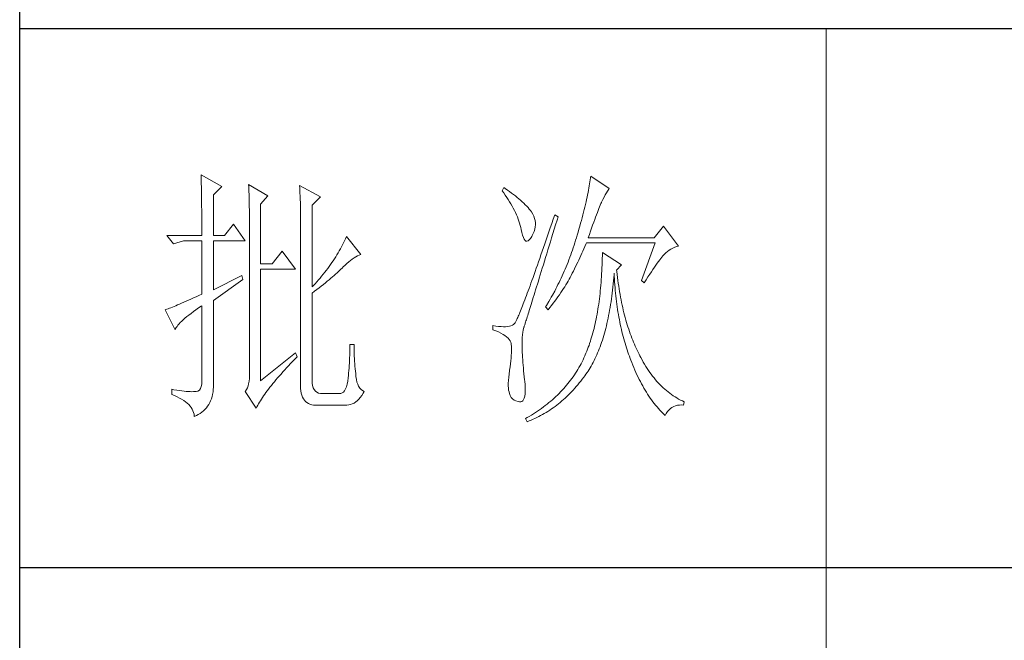
# Model space of a CAD drawing. Units: millimetres. Extents: x 582 to 12779, y -957 to 24187.
# Drawn here: x 5552 to 5799, y 22456 to 22612 of the extents above; entities that cross this region are included whole.
import ezdxf

# ---------------------------------------------------------------- set-up
doc = ezdxf.new("R2010")
doc.units = ezdxf.units.MM
doc.layers.add('轮廓线', color=7, linetype='Continuous', lineweight=20)

# ---------------------------------------------------------------- blocks, each defined once
blk = doc.blocks.new('文字')
blk.add_line((3870.01, 1703.77), (3870.01, 1503.26))
at = {"layer": '轮廓线', "color": 7, "lineweight": 0}
for p, q in [((3753.76, 1676.59), (3753.77, 1676.17)), ((3757.65, 1674.45), (3753.76, 1676.59)), ((3753.77, 1676.17), (3753.78, 1675.74)), ((3753.78, 1675.74), (3753.8, 1675.31)), ((3753.8, 1675.31), (3753.81, 1674.88)), ((3826.07, 1675.31), (3826.01, 1674.94)), ((3826.12, 1675.68), (3826.07, 1675.31)), ((3826.17, 1676.04), (3826.12, 1675.68)), ((3826.21, 1676.39), (3826.17, 1676.04)), ((3829.63, 1674.06), (3826.21, 1676.39)), ((3753.81, 1674.88), (3753.82, 1674.43)), ((3753.82, 1674.43), (3753.83, 1673.98)), ((3753.83, 1673.98), (3753.84, 1673.53)), ((3753.84, 1673.53), (3753.85, 1673.07)), ((3756.09, 1672.89), (3757.65, 1674.45)), ((3762.62, 1674.84), (3762.64, 1674.39)), ((3766.2, 1672.7), (3762.62, 1674.84)), ((3762.64, 1674.39), (3762.65, 1673.93)), ((3762.65, 1673.93), (3762.67, 1673.48)), ((3762.67, 1673.48), (3762.69, 1673.01)), ((3772.1, 1674.64), (3772.13, 1674.16)), ((3775.99, 1672.5), (3772.1, 1674.64)), ((3772.13, 1674.16), (3772.15, 1673.68)), ((3772.15, 1673.68), (3772.16, 1673.19)), ((3810.04, 1674.25), (3809.73, 1673.67)), ((3809.73, 1673.67), (3810.04, 1673.26)), ((3810.34, 1674.05), (3810.04, 1674.25)), ((3810.74, 1673.78), (3810.34, 1674.05)), ((3811.13, 1673.51), (3810.74, 1673.78)), ((3811.51, 1673.24), (3811.13, 1673.51)), ((3825.73, 1673.33), (3825.65, 1672.91)), ((3825.81, 1673.75), (3825.73, 1673.33)), ((3825.89, 1674.15), (3825.81, 1673.75)), ((3825.95, 1674.55), (3825.89, 1674.15)), ((3826.01, 1674.94), (3825.95, 1674.55)), ((3829.15, 1673.26), (3829.36, 1673.61)), ((3829.36, 1673.61), (3829.56, 1673.95)), ((3829.56, 1673.95), (3829.63, 1674.06)), ((3753.85, 1673.07), (3753.86, 1672.61)), ((3753.86, 1672.61), (3753.86, 1672.14)), ((3753.86, 1672.14), (3753.87, 1671.66)), ((3753.87, 1671.66), (3753.88, 1671.18)), ((3756.09, 1665.31), (3756.09, 1672.89)), ((3762.69, 1673.01), (3762.7, 1672.54)), ((3762.7, 1672.54), (3762.71, 1672.07)), ((3762.71, 1672.07), (3762.72, 1671.6)), ((3762.72, 1671.6), (3762.74, 1671.12)), ((3764.8, 1671.14), (3766.2, 1672.7)), ((3772.16, 1673.19), (3772.18, 1672.71)), ((3772.18, 1672.71), (3772.23, 1670.78)), ((3774.44, 1670.95), (3775.99, 1672.5)), ((3810.04, 1673.26), (3810.33, 1672.85)), ((3810.33, 1672.85), (3810.61, 1672.43)), ((3810.61, 1672.43), (3810.88, 1672.03)), ((3810.88, 1672.03), (3811.14, 1671.62)), ((3811.14, 1671.62), (3811.38, 1671.21)), ((3811.87, 1672.97), (3811.51, 1673.24)), ((3812.21, 1672.7), (3811.87, 1672.97)), ((3812.55, 1672.42), (3812.21, 1672.7)), ((3812.88, 1672.15), (3812.55, 1672.42)), ((3813.19, 1671.88), (3812.88, 1672.15)), ((3813.49, 1671.61), (3813.19, 1671.88)), ((3813.77, 1671.34), (3813.49, 1671.61)), ((3825.36, 1671.57), (3825.25, 1671.11)), ((3825.46, 1672.02), (3825.36, 1671.57)), ((3825.56, 1672.47), (3825.46, 1672.02)), ((3825.65, 1672.91), (3825.56, 1672.47)), ((3828.11, 1671.26), (3828.22, 1671.5)), ((3828.22, 1671.5), (3828.23, 1671.53)), ((3828.23, 1671.53), (3828.47, 1672.01)), ((3828.47, 1672.01), (3828.71, 1672.45)), ((3828.71, 1672.45), (3828.93, 1672.87)), ((3828.93, 1672.87), (3829.15, 1673.26)), ((3753.88, 1671.18), (3753.88, 1670.69)), ((3753.88, 1670.69), (3753.89, 1670.2)), ((3753.89, 1670.2), (3753.89, 1669.7)), ((3753.89, 1669.7), (3753.9, 1669.19)), ((3762.74, 1671.12), (3762.74, 1670.63)), ((3762.74, 1670.63), (3762.75, 1670.15)), ((3762.75, 1670.15), (3762.76, 1669.65)), ((3762.76, 1669.65), (3762.76, 1669.16)), ((3764.8, 1660.06), (3764.8, 1671.14)), ((3772.23, 1670.78), (3772.24, 1670.3)), ((3772.24, 1670.3), (3772.25, 1669.81)), ((3772.25, 1669.81), (3772.25, 1669.33)), ((3774.44, 1655.78), (3774.44, 1670.95)), ((3811.38, 1671.21), (3811.61, 1670.81)), ((3811.61, 1670.81), (3811.83, 1670.4)), ((3811.83, 1670.4), (3812.04, 1670)), ((3812.04, 1670), (3812.23, 1669.6)), ((3814.05, 1671.06), (3813.77, 1671.34)), ((3814.31, 1670.79), (3814.05, 1671.06)), ((3814.56, 1670.52), (3814.31, 1670.79)), ((3814.79, 1670.25), (3814.56, 1670.52)), ((3815.01, 1669.98), (3814.79, 1670.25)), ((3815.19, 1669.73), (3815.01, 1669.98)), ((3815.43, 1669.33), (3815.19, 1669.73)), ((3824.9, 1669.66), (3824.77, 1669.16)), ((3825.02, 1670.15), (3824.9, 1669.66)), ((3825.14, 1670.63), (3825.02, 1670.15)), ((3825.25, 1671.11), (3825.14, 1670.63)), ((3827.45, 1669.61), (3827.6, 1669.99)), ((3827.6, 1669.99), (3827.74, 1670.35)), ((3827.74, 1670.35), (3827.87, 1670.68)), ((3827.87, 1670.68), (3827.99, 1670.98)), ((3827.99, 1670.98), (3828.11, 1671.26)), ((3753.9, 1669.19), (3753.9, 1668.68)), ((3753.9, 1668.68), (3753.91, 1668.17)), ((3753.91, 1668.17), (3753.91, 1667.64)), ((3762.76, 1669.16), (3762.77, 1668.66)), ((3762.77, 1668.66), (3762.77, 1668.15)), ((3762.77, 1668.15), (3762.77, 1667.64)), ((3772.25, 1669.33), (3772.26, 1668.36)), ((3772.26, 1668.36), (3772.26, 1667.88)), ((3772.26, 1667.88), (3772.26, 1667.64)), ((3812.23, 1669.6), (3812.41, 1669.2)), ((3812.41, 1669.2), (3812.58, 1668.8)), ((3812.58, 1668.8), (3812.73, 1668.4)), ((3812.73, 1668.4), (3812.87, 1668)), ((3812.87, 1668), (3813, 1667.61)), ((3815.63, 1668.93), (3815.43, 1669.33)), ((3815.78, 1668.52), (3815.63, 1668.93)), ((3815.88, 1668.12), (3815.78, 1668.52)), ((3815.94, 1667.72), (3815.88, 1668.12)), ((3819.25, 1668.38), (3818.97, 1667.57)), ((3819.53, 1669.2), (3819.25, 1668.38)), ((3820.15, 1668.81), (3819.53, 1669.2)), ((3819.7, 1667.34), (3819.95, 1668.19)), ((3819.95, 1668.19), (3820.15, 1668.81)), ((3824.49, 1668.13), (3824.35, 1667.6)), ((3824.63, 1668.65), (3824.49, 1668.13)), ((3824.77, 1669.16), (3824.63, 1668.65)), ((3826.58, 1667.28), (3826.77, 1667.8)), ((3826.77, 1667.8), (3826.96, 1668.29)), ((3826.96, 1668.29), (3827.13, 1668.76)), ((3827.13, 1668.76), (3827.29, 1669.19)), ((3827.29, 1669.19), (3827.45, 1669.61)), ((3753.91, 1667.64), (3753.91, 1667.12)), ((3753.91, 1667.12), (3753.91, 1666.58)), ((3753.91, 1666.58), (3753.91, 1665.31)), ((3759.82, 1667.45), (3758.11, 1665.31)), ((3762, 1664.34), (3759.82, 1667.45)), ((3762.77, 1667.64), (3762.78, 1667.12)), ((3762.78, 1667.12), (3762.78, 1640.42)), ((3772.26, 1667.64), (3772.26, 1637.9)), ((3813, 1667.61), (3813.12, 1667.21)), ((3813.12, 1667.21), (3813.22, 1666.82)), ((3813.22, 1666.82), (3813.31, 1666.48)), ((3813.31, 1666.48), (3813.42, 1665.88)), ((3815.54, 1665.71), (3815.72, 1666.11)), ((3815.72, 1666.11), (3815.84, 1666.52)), ((3815.84, 1666.52), (3815.92, 1666.92)), ((3815.92, 1666.92), (3815.96, 1667.32)), ((3815.96, 1667.32), (3815.94, 1667.72)), ((3818.44, 1666.01), (3818.18, 1665.26)), ((3818.7, 1666.78), (3818.44, 1666.01)), ((3818.97, 1667.57), (3818.7, 1666.78)), ((3819.2, 1665.7), (3819.44, 1666.51)), ((3819.44, 1666.51), (3819.7, 1667.34)), ((3824.04, 1666.51), (3823.87, 1665.95)), ((3824.2, 1667.06), (3824.04, 1666.51)), ((3824.35, 1667.6), (3824.2, 1667.06)), ((3825.97, 1665.55), (3826.18, 1666.15)), ((3826.18, 1666.15), (3826.38, 1666.73)), ((3826.38, 1666.73), (3826.58, 1667.28)), ((3839.74, 1667.06), (3838.03, 1664.92)), ((3842.53, 1663.37), (3839.74, 1667.06)), ((3753.91, 1665.31), (3747.38, 1665.31)), ((3747.38, 1665.31), (3748.63, 1663.76)), ((3748.63, 1663.76), (3750.49, 1664.34)), ((3750.49, 1664.34), (3753.91, 1664.34)), ((3753.91, 1664.34), (3753.91, 1654.42)), ((3758.11, 1665.31), (3756.09, 1665.31)), ((3756.09, 1655.2), (3756.09, 1664.34)), ((3756.09, 1664.34), (3762, 1664.34)), ((3780.46, 1664.36), (3780.28, 1663.99)), ((3780.64, 1664.74), (3780.46, 1664.36)), ((3780.81, 1665.12), (3780.64, 1664.74)), ((3783.46, 1661.81), (3780.81, 1665.12)), ((3813.42, 1665.88), (3813.55, 1665.37)), ((3813.55, 1665.37), (3813.69, 1664.96)), ((3813.69, 1664.96), (3813.84, 1664.65)), ((3813.84, 1664.65), (3814, 1664.43)), ((3814, 1664.43), (3814.18, 1664.31)), ((3814.18, 1664.31), (3814.37, 1664.29)), ((3814.37, 1664.29), (3814.57, 1664.36)), ((3814.57, 1664.36), (3814.78, 1664.53)), ((3814.78, 1664.53), (3815, 1664.79)), ((3815, 1664.79), (3815.24, 1665.15)), ((3815.24, 1665.15), (3815.33, 1665.31)), ((3815.33, 1665.31), (3815.54, 1665.71)), ((3817.93, 1664.52), (3817.68, 1663.8)), ((3818.18, 1665.26), (3817.93, 1664.52)), ((3818.49, 1663.39), (3818.72, 1664.14)), ((3818.72, 1664.14), (3818.95, 1664.91)), ((3818.95, 1664.91), (3819.2, 1665.7)), ((3823.42, 1664.46), (3823.28, 1663.99)), ((3823.57, 1664.92), (3823.42, 1664.46)), ((3823.71, 1665.38), (3823.57, 1664.92)), ((3823.87, 1665.95), (3823.71, 1665.38)), ((3825.74, 1664.92), (3825.97, 1665.55)), ((3838.03, 1664.92), (3825.74, 1664.92)), ((3768.84, 1662.4), (3766.97, 1660.06)), ((3771.33, 1659.09), (3768.84, 1662.4)), ((3779.47, 1662.49), (3779.26, 1662.12)), ((3779.68, 1662.87), (3779.47, 1662.49)), ((3779.89, 1663.24), (3779.68, 1662.87)), ((3780.08, 1663.61), (3779.89, 1663.24)), ((3780.28, 1663.99), (3780.08, 1663.61)), ((3817.2, 1662.4), (3816.97, 1661.74)), ((3817.44, 1663.09), (3817.2, 1662.4)), ((3817.68, 1663.8), (3817.44, 1663.09)), ((3818.04, 1661.93), (3818.26, 1662.65)), ((3818.26, 1662.65), (3818.49, 1663.39)), ((3822.82, 1662.62), (3822.66, 1662.17)), ((3822.98, 1663.07), (3822.82, 1662.62)), ((3823.13, 1663.53), (3822.98, 1663.07)), ((3823.28, 1663.99), (3823.13, 1663.53)), ((3824.58, 1662.02), (3824.77, 1662.44)), ((3824.77, 1662.44), (3824.96, 1662.87)), ((3824.96, 1662.87), (3825.15, 1663.29)), ((3825.15, 1663.29), (3825.33, 1663.72)), ((3825.33, 1663.72), (3825.43, 1663.95)), ((3825.43, 1663.95), (3838.18, 1663.95)), ((3838.18, 1663.95), (3835.69, 1656.95)), ((3840.18, 1662.1), (3840.49, 1662.36)), ((3840.49, 1662.36), (3840.81, 1662.6)), ((3840.81, 1662.6), (3841.14, 1662.81)), ((3841.14, 1662.81), (3841.5, 1662.99)), ((3841.5, 1662.99), (3841.86, 1663.15)), ((3841.86, 1663.15), (3842.25, 1663.29)), ((3842.25, 1663.29), (3842.53, 1663.37)), ((3778.33, 1660.65), (3778.09, 1660.29)), ((3778.58, 1661.02), (3778.33, 1660.65)), ((3778.81, 1661.39), (3778.58, 1661.02)), ((3779.04, 1661.76), (3778.81, 1661.39)), ((3779.26, 1662.12), (3779.04, 1661.76)), ((3781.22, 1660.43), (3781.55, 1660.7)), ((3781.55, 1660.7), (3781.88, 1660.95)), ((3781.88, 1660.95), (3782.21, 1661.18)), ((3782.21, 1661.18), (3782.54, 1661.38)), ((3782.54, 1661.38), (3782.86, 1661.55)), ((3782.86, 1661.55), (3783.18, 1661.7)), ((3783.18, 1661.7), (3783.46, 1661.81)), ((3816.74, 1661.08), (3816.51, 1660.45)), ((3816.97, 1661.74), (3816.74, 1661.08)), ((3817.41, 1659.89), (3817.62, 1660.55)), ((3817.62, 1660.55), (3817.83, 1661.23)), ((3817.83, 1661.23), (3818.04, 1661.93)), ((3822.17, 1660.84), (3822, 1660.4)), ((3822.34, 1661.28), (3822.17, 1660.84)), ((3822.5, 1661.72), (3822.34, 1661.28)), ((3822.66, 1662.17), (3822.5, 1661.72)), ((3823.8, 1660.35), (3824, 1660.76)), ((3824, 1660.76), (3824.2, 1661.18)), ((3824.2, 1661.18), (3824.39, 1661.6)), ((3824.39, 1661.6), (3824.58, 1662.02)), ((3828.36, 1661.03), (3828.35, 1660.46)), ((3828.38, 1661.61), (3828.36, 1661.03)), ((3828.39, 1662.2), (3828.38, 1661.61)), ((3831.96, 1659.87), (3828.39, 1662.2)), ((3838.59, 1660.17), (3838.83, 1660.49)), ((3838.83, 1660.49), (3839.06, 1660.79)), ((3839.06, 1660.79), (3839.27, 1661.07)), ((3839.27, 1661.07), (3839.46, 1661.31)), ((3839.46, 1661.31), (3839.64, 1661.53)), ((3839.64, 1661.53), (3839.81, 1661.72)), ((3839.81, 1661.72), (3839.89, 1661.81)), ((3839.89, 1661.81), (3840.18, 1662.1)), ((3766.97, 1660.06), (3764.8, 1660.06)), ((3764.8, 1638.29), (3764.8, 1659.09)), ((3764.8, 1659.09), (3771.33, 1659.09)), ((3777.04, 1658.85), (3776.76, 1658.49)), ((3777.31, 1659.21), (3777.04, 1658.85)), ((3777.57, 1659.57), (3777.31, 1659.21)), ((3777.84, 1659.93), (3777.57, 1659.57)), ((3778.09, 1660.29), (3777.84, 1659.93)), ((3779.06, 1658.4), (3779.32, 1658.63)), ((3779.32, 1658.63), (3779.56, 1658.86)), ((3779.56, 1658.86), (3779.78, 1659.07)), ((3779.78, 1659.07), (3780, 1659.28)), ((3780, 1659.28), (3780.19, 1659.48)), ((3780.19, 1659.48), (3780.54, 1659.82)), ((3780.54, 1659.82), (3780.88, 1660.14)), ((3780.88, 1660.14), (3781.22, 1660.43)), ((3815.88, 1658.64), (3815.68, 1658.08)), ((3816.09, 1659.23), (3815.88, 1658.64)), ((3816.3, 1659.83), (3816.09, 1659.23)), ((3816.51, 1660.45), (3816.3, 1659.83)), ((3817.03, 1658.62), (3817.22, 1659.25)), ((3817.22, 1659.25), (3817.41, 1659.89)), ((3821.29, 1658.68), (3821.11, 1658.26)), ((3821.47, 1659.1), (3821.29, 1658.68)), ((3821.65, 1659.53), (3821.47, 1659.1)), ((3821.83, 1659.96), (3821.65, 1659.53)), ((3822, 1660.4), (3821.83, 1659.96)), ((3822.79, 1658.31), (3823, 1658.71)), ((3823, 1658.71), (3823.2, 1659.12)), ((3823.2, 1659.12), (3823.6, 1659.94)), ((3823.6, 1659.94), (3823.8, 1660.35)), ((3828.28, 1658.77), (3828.25, 1658.22)), ((3828.31, 1659.32), (3828.28, 1658.77)), ((3828.33, 1659.89), (3828.31, 1659.32)), ((3828.35, 1660.46), (3828.33, 1659.89)), ((3831.03, 1658.89), (3831.96, 1659.87)), ((3831.06, 1658.63), (3831.03, 1658.89)), ((3831.12, 1658.08), (3831.06, 1658.63)), ((3837.49, 1658.58), (3837.79, 1659.02)), ((3837.79, 1659.02), (3838.07, 1659.43)), ((3838.07, 1659.43), (3838.34, 1659.81)), ((3838.34, 1659.81), (3838.59, 1660.17)), ((3761.38, 1657.92), (3756.09, 1655.2)), ((3756.09, 1653.26), (3761.53, 1657.14)), ((3761.53, 1657.14), (3761.38, 1657.92)), ((3775.59, 1657.07), (3775.29, 1656.72)), ((3775.9, 1657.42), (3775.59, 1657.07)), ((3776.19, 1657.78), (3775.9, 1657.42)), ((3776.48, 1658.13), (3776.19, 1657.78)), ((3776.76, 1658.49), (3776.48, 1658.13)), ((3776.88, 1656.54), (3777.23, 1656.83)), ((3777.23, 1656.83), (3777.57, 1657.11)), ((3777.57, 1657.11), (3777.9, 1657.39)), ((3777.9, 1657.39), (3778.21, 1657.66)), ((3778.21, 1657.66), (3778.51, 1657.91)), ((3778.51, 1657.91), (3778.79, 1658.16)), ((3778.79, 1658.16), (3779.06, 1658.4)), ((3815.29, 1656.99), (3815.11, 1656.48)), ((3815.49, 1657.53), (3815.29, 1656.99)), ((3815.68, 1658.08), (3815.49, 1657.53)), ((3816.31, 1656.3), (3816.48, 1656.85)), ((3816.48, 1656.85), (3816.66, 1657.42)), ((3816.66, 1657.42), (3816.84, 1658.01)), ((3816.84, 1658.01), (3817.03, 1658.62)), ((3820.53, 1657.02), (3820.33, 1656.61)), ((3820.73, 1657.43), (3820.53, 1657.02)), ((3820.92, 1657.84), (3820.73, 1657.43)), ((3821.11, 1658.26), (3820.92, 1657.84)), ((3821.82, 1656.52), (3822.03, 1656.87)), ((3822.03, 1656.87), (3822.22, 1657.21)), ((3822.22, 1657.21), (3822.4, 1657.54)), ((3822.4, 1657.54), (3822.57, 1657.87)), ((3822.57, 1657.87), (3822.73, 1658.19)), ((3822.73, 1658.19), (3822.79, 1658.31)), ((3828.18, 1657.14), (3828.14, 1656.6)), ((3828.22, 1657.67), (3828.18, 1657.14)), ((3828.25, 1658.22), (3828.22, 1657.67)), ((3830.4, 1656.32), (3830.45, 1656.9)), ((3830.45, 1656.9), (3830.5, 1657.49)), ((3830.5, 1657.49), (3830.55, 1658.08)), ((3830.55, 1658.08), (3830.56, 1658.31)), ((3830.56, 1658.31), (3830.59, 1657.77)), ((3830.59, 1657.77), (3830.63, 1657.23)), ((3830.63, 1657.23), (3830.66, 1656.69)), ((3831.19, 1657.53), (3831.12, 1658.08)), ((3831.26, 1656.99), (3831.19, 1657.53)), ((3831.34, 1656.46), (3831.26, 1656.99)), ((3835.69, 1656.95), (3836.16, 1656.56)), ((3836.16, 1656.56), (3836.52, 1657.11)), ((3836.52, 1657.11), (3836.86, 1657.63)), ((3836.86, 1657.63), (3837.18, 1658.12)), ((3837.18, 1658.12), (3837.49, 1658.58)), ((3774.65, 1656.02), (3774.44, 1655.78)), ((3774.97, 1656.36), (3774.65, 1656.02)), ((3774.88, 1654.96), (3775.31, 1655.29)), ((3775.29, 1656.72), (3774.97, 1656.36)), ((3775.31, 1655.29), (3775.72, 1655.62)), ((3775.72, 1655.62), (3776.12, 1655.93)), ((3776.12, 1655.93), (3776.51, 1656.24)), ((3776.51, 1656.24), (3776.88, 1656.54)), ((3814.58, 1655.03), (3814.42, 1654.59)), ((3814.75, 1655.5), (3814.58, 1655.03)), ((3814.93, 1655.98), (3814.75, 1655.5)), ((3815.11, 1656.48), (3814.93, 1655.98)), ((3815.83, 1654.75), (3815.98, 1655.24)), ((3815.98, 1655.24), (3816.14, 1655.76)), ((3816.14, 1655.76), (3816.31, 1656.3)), ((3819.52, 1655.01), (3819.09, 1654.23)), ((3819.73, 1655.4), (3819.52, 1655.01)), ((3819.93, 1655.8), (3819.73, 1655.4)), ((3820.13, 1656.2), (3819.93, 1655.8)), ((3820.33, 1656.61), (3820.13, 1656.2)), ((3820.66, 1654.71), (3820.92, 1655.08)), ((3820.92, 1655.08), (3821.16, 1655.45)), ((3821.16, 1655.45), (3821.39, 1655.81)), ((3821.39, 1655.81), (3821.61, 1656.17)), ((3821.61, 1656.17), (3821.82, 1656.52)), ((3828, 1655.04), (3827.95, 1654.54)), ((3828.05, 1655.56), (3828, 1655.04)), ((3828.1, 1656.08), (3828.05, 1655.56)), ((3828.14, 1656.6), (3828.1, 1656.08)), ((3830.21, 1654.63), (3830.28, 1655.19)), ((3830.28, 1655.19), (3830.34, 1655.75)), ((3830.34, 1655.75), (3830.4, 1656.32)), ((3830.66, 1656.69), (3830.7, 1656.16)), ((3830.7, 1656.16), (3830.74, 1655.63)), ((3830.74, 1655.63), (3830.79, 1655.11)), ((3830.79, 1655.11), (3830.84, 1654.6)), ((3831.42, 1655.93), (3831.34, 1656.46)), ((3831.5, 1655.41), (3831.42, 1655.93)), ((3831.58, 1654.89), (3831.5, 1655.41)), ((3751.42, 1653.3), (3750.97, 1653.1)), ((3751.88, 1653.5), (3751.42, 1653.3)), ((3752.36, 1653.72), (3751.88, 1653.5)), ((3752.86, 1653.94), (3752.36, 1653.72)), ((3753.37, 1654.18), (3752.86, 1653.94)), ((3753.91, 1654.42), (3753.37, 1654.18)), ((3756.09, 1638.09), (3756.09, 1653.26)), ((3774.44, 1654.62), (3774.88, 1654.96)), ((3774.44, 1638.29), (3774.44, 1654.62)), ((3813.95, 1653.34), (3813.81, 1652.96)), ((3814.11, 1653.74), (3813.95, 1653.34)), ((3814.26, 1654.15), (3814.11, 1653.74)), ((3814.42, 1654.59), (3814.26, 1654.15)), ((3815.27, 1652.93), (3815.4, 1653.36)), ((3815.4, 1653.36), (3815.54, 1653.8)), ((3815.54, 1653.8), (3815.68, 1654.27)), ((3815.68, 1654.27), (3815.83, 1654.75)), ((3818.65, 1653.47), (3818.43, 1653.09)), ((3818.87, 1653.85), (3818.65, 1653.47)), ((3819.09, 1654.23), (3818.87, 1653.85)), ((3819.25, 1652.75), (3819.55, 1653.15)), ((3819.55, 1653.15), (3819.85, 1653.55)), ((3819.85, 1653.55), (3820.13, 1653.94)), ((3820.13, 1653.94), (3820.4, 1654.33)), ((3820.4, 1654.33), (3820.66, 1654.71)), ((3827.83, 1653.54), (3827.76, 1653.05)), ((3827.89, 1654.03), (3827.83, 1653.54)), ((3827.95, 1654.54), (3827.89, 1654.03)), ((3829.99, 1653), (3830.07, 1653.54)), ((3830.07, 1653.54), (3830.14, 1654.08)), ((3830.14, 1654.08), (3830.21, 1654.63)), ((3830.84, 1654.6), (3830.89, 1654.09)), ((3830.89, 1654.09), (3830.95, 1653.58)), ((3830.95, 1653.58), (3831.01, 1653.08)), ((3831.67, 1654.38), (3831.58, 1654.89)), ((3831.77, 1653.88), (3831.67, 1654.38)), ((3831.86, 1653.38), (3831.77, 1653.88)), ((3831.96, 1652.89), (3831.86, 1653.38)), ((3747.21, 1651.55), (3747.07, 1651.51)), ((3747.07, 1651.51), (3748.94, 1647.81)), ((3747.41, 1651.63), (3747.21, 1651.55)), ((3747.64, 1651.71), (3747.41, 1651.63)), ((3747.89, 1651.81), (3747.64, 1651.71)), ((3748.15, 1651.91), (3747.89, 1651.81)), ((3748.43, 1652.03), (3748.15, 1651.91)), ((3748.74, 1652.15), (3748.43, 1652.03)), ((3749.06, 1652.28), (3748.74, 1652.15)), ((3749.41, 1652.43), (3749.06, 1652.28)), ((3749.77, 1652.58), (3749.41, 1652.43)), ((3750.15, 1652.75), (3749.77, 1652.58)), ((3750.55, 1652.92), (3750.15, 1652.75)), ((3750.97, 1653.1), (3750.55, 1652.92)), ((3752.34, 1651.18), (3752.8, 1651.51)), ((3752.8, 1651.51), (3753.29, 1651.86)), ((3753.29, 1651.86), (3753.81, 1652.21)), ((3753.81, 1652.21), (3753.91, 1652.28)), ((3753.91, 1652.28), (3753.91, 1638.29)), ((3813.17, 1651.32), (3813.06, 1651.04)), ((3813.29, 1651.62), (3813.17, 1651.32)), ((3813.41, 1651.93), (3813.29, 1651.62)), ((3813.54, 1652.25), (3813.41, 1651.93)), ((3813.67, 1652.6), (3813.54, 1652.25)), ((3813.81, 1652.96), (3813.67, 1652.6)), ((3814.69, 1651.08), (3814.8, 1651.41)), ((3814.8, 1651.41), (3814.91, 1651.77)), ((3814.91, 1651.77), (3815.02, 1652.14)), ((3815.02, 1652.14), (3815.14, 1652.52)), ((3815.14, 1652.52), (3815.27, 1652.93)), ((3817.97, 1652.34), (3817.82, 1652.09)), ((3817.82, 1652.09), (3818.28, 1651.51)), ((3818.43, 1653.09), (3817.97, 1652.34)), ((3818.28, 1651.51), (3818.62, 1651.93)), ((3818.62, 1651.93), (3818.94, 1652.34)), ((3818.94, 1652.34), (3819.25, 1652.75)), ((3827.55, 1651.62), (3827.47, 1651.15)), ((3827.63, 1652.09), (3827.55, 1651.62)), ((3827.7, 1652.57), (3827.63, 1652.09)), ((3827.76, 1653.05), (3827.7, 1652.57)), ((3829.65, 1650.94), (3829.74, 1651.45)), ((3829.74, 1651.45), (3829.83, 1651.96)), ((3829.83, 1651.96), (3829.91, 1652.48)), ((3829.91, 1652.48), (3829.99, 1653)), ((3831.01, 1653.08), (3831.08, 1652.58)), ((3831.08, 1652.58), (3831.14, 1652.09)), ((3831.14, 1652.09), (3831.21, 1651.6)), ((3831.21, 1651.6), (3831.29, 1651.12)), ((3832.06, 1652.4), (3831.96, 1652.89)), ((3832.17, 1651.93), (3832.06, 1652.4)), ((3832.28, 1651.45), (3832.17, 1651.93)), ((3832.39, 1650.98), (3832.28, 1651.45)), ((3750.17, 1649.41), (3750.46, 1649.68)), ((3750.46, 1649.68), (3750.78, 1649.96)), ((3750.78, 1649.96), (3751.13, 1650.25)), ((3751.13, 1650.25), (3751.5, 1650.55)), ((3751.5, 1650.55), (3751.91, 1650.86)), ((3751.91, 1650.86), (3752.34, 1651.18)), ((3812.42, 1649.58), (3812.35, 1649.44)), ((3812.5, 1649.74), (3812.42, 1649.58)), ((3812.57, 1649.91), (3812.5, 1649.74)), ((3812.66, 1650.11), (3812.57, 1649.91)), ((3812.75, 1650.31), (3812.66, 1650.11)), ((3812.85, 1650.54), (3812.75, 1650.31)), ((3812.95, 1650.78), (3812.85, 1650.54)), ((3813.06, 1651.04), (3812.95, 1650.78)), ((3814.18, 1649.45), (3814.26, 1649.68)), ((3814.26, 1649.68), (3814.33, 1649.92)), ((3814.33, 1649.92), (3814.41, 1650.18)), ((3814.41, 1650.18), (3814.5, 1650.46)), ((3814.5, 1650.46), (3814.59, 1650.76)), ((3814.59, 1650.76), (3814.69, 1651.08)), ((3827.22, 1649.79), (3827.13, 1649.35)), ((3827.31, 1650.24), (3827.22, 1649.79)), ((3827.39, 1650.69), (3827.31, 1650.24)), ((3827.47, 1651.15), (3827.39, 1650.69)), ((3829.35, 1649.47), (3829.45, 1649.95)), ((3829.45, 1649.95), (3829.55, 1650.44)), ((3829.55, 1650.44), (3829.65, 1650.94)), ((3831.29, 1651.12), (3831.37, 1650.64)), ((3831.37, 1650.64), (3831.45, 1650.17)), ((3831.45, 1650.17), (3831.54, 1649.7)), ((3831.54, 1649.7), (3831.63, 1649.24)), ((3832.51, 1650.52), (3832.39, 1650.98)), ((3832.63, 1650.07), (3832.51, 1650.52)), ((3832.75, 1649.62), (3832.63, 1650.07)), ((3832.88, 1649.18), (3832.75, 1649.62)), ((3748.94, 1647.81), (3749.03, 1648.01)), ((3749.03, 1648.01), (3749.15, 1648.22)), ((3749.15, 1648.22), (3749.3, 1648.43)), ((3749.3, 1648.43), (3749.47, 1648.66)), ((3749.47, 1648.66), (3749.68, 1648.9)), ((3749.68, 1648.9), (3749.91, 1649.15)), ((3749.91, 1649.15), (3750.17, 1649.41)), ((3808.02, 1648.59), (3808.02, 1647.81)), ((3808.03, 1648.59), (3808.02, 1648.59)), ((3808.02, 1647.81), (3808.56, 1647.61)), ((3808.58, 1648.49), (3808.03, 1648.59)), ((3809.08, 1648.43), (3808.58, 1648.49)), ((3809.56, 1648.39), (3809.08, 1648.43)), ((3810, 1648.37), (3809.56, 1648.39)), ((3810.4, 1648.38), (3810, 1648.37)), ((3810.77, 1648.42), (3810.4, 1648.38)), ((3811.1, 1648.48), (3810.77, 1648.42)), ((3811.39, 1648.56), (3811.1, 1648.48)), ((3811.65, 1648.68), (3811.39, 1648.56)), ((3811.88, 1648.81), (3811.65, 1648.68)), ((3812.06, 1648.98), (3811.88, 1648.81)), ((3812.07, 1648.99), (3812.06, 1648.98)), ((3812.12, 1649.05), (3812.07, 1648.99)), ((3812.17, 1649.12), (3812.12, 1649.05)), ((3812.22, 1649.21), (3812.17, 1649.12)), ((3812.28, 1649.32), (3812.22, 1649.21)), ((3812.35, 1649.44), (3812.28, 1649.32)), ((3813.58, 1647.35), (3813.64, 1647.74)), ((3813.64, 1647.74), (3813.72, 1648.05)), ((3813.72, 1648.05), (3813.77, 1648.2)), ((3813.77, 1648.2), (3813.79, 1648.24)), ((3813.79, 1648.24), (3813.81, 1648.31)), ((3813.81, 1648.31), (3813.84, 1648.38)), ((3813.84, 1648.38), (3813.87, 1648.48)), ((3813.87, 1648.48), (3813.91, 1648.6)), ((3813.91, 1648.6), (3813.95, 1648.73)), ((3813.95, 1648.73), (3814, 1648.89)), ((3814, 1648.89), (3814.06, 1649.06)), ((3814.06, 1649.06), (3814.12, 1649.24)), ((3814.12, 1649.24), (3814.18, 1649.45)), ((3826.73, 1647.65), (3826.62, 1647.24)), ((3826.83, 1648.06), (3826.73, 1647.65)), ((3826.94, 1648.49), (3826.83, 1648.06)), ((3827.03, 1648.91), (3826.94, 1648.49)), ((3827.13, 1649.35), (3827.03, 1648.91)), ((3828.9, 1647.62), (3829.02, 1648.07)), ((3829.02, 1648.07), (3829.13, 1648.53)), ((3829.13, 1648.53), (3829.24, 1649)), ((3829.24, 1649), (3829.35, 1649.47)), ((3831.63, 1649.24), (3831.72, 1648.78)), ((3831.72, 1648.78), (3831.82, 1648.32)), ((3831.82, 1648.32), (3831.92, 1647.88)), ((3831.92, 1647.88), (3832.02, 1647.43)), ((3833.01, 1648.75), (3832.88, 1649.18)), ((3833.14, 1648.32), (3833.01, 1648.75)), ((3833.28, 1647.89), (3833.14, 1648.32)), ((3833.42, 1647.47), (3833.28, 1647.89)), ((3808.56, 1647.61), (3809.06, 1647.39)), ((3809.06, 1647.39), (3809.51, 1647.18)), ((3809.51, 1647.18), (3809.91, 1646.95)), ((3809.91, 1646.95), (3810.27, 1646.73)), ((3810.27, 1646.73), (3810.58, 1646.49)), ((3810.58, 1646.49), (3810.84, 1646.25)), ((3810.84, 1646.25), (3811.06, 1646)), ((3811.06, 1646), (3811.22, 1645.75)), ((3813.47, 1645.76), (3813.49, 1646.36)), ((3813.49, 1646.36), (3813.53, 1646.89)), ((3813.53, 1646.89), (3813.58, 1647.35)), ((3826.27, 1646.04), (3826.15, 1645.66)), ((3826.39, 1646.43), (3826.27, 1646.04)), ((3826.51, 1646.83), (3826.39, 1646.43)), ((3826.62, 1647.24), (3826.51, 1646.83)), ((3828.25, 1645.46), (3828.39, 1645.88)), ((3828.39, 1645.88), (3828.52, 1646.3)), ((3828.52, 1646.3), (3828.65, 1646.73)), ((3828.65, 1646.73), (3828.77, 1647.17)), ((3828.77, 1647.17), (3828.9, 1647.62)), ((3832.02, 1647.43), (3832.13, 1647)), ((3832.13, 1647), (3832.24, 1646.56)), ((3832.24, 1646.56), (3832.36, 1646.13)), ((3832.36, 1646.13), (3832.48, 1645.71)), ((3833.57, 1647.06), (3833.42, 1647.47)), ((3833.71, 1646.66), (3833.57, 1647.06)), ((3833.86, 1646.26), (3833.71, 1646.66)), ((3834.02, 1645.87), (3833.86, 1646.26)), ((3834.18, 1645.48), (3834.02, 1645.87)), ((3781.43, 1644.08), (3781.42, 1643.58)), ((3782.21, 1645.09), (3781.43, 1645.09)), ((3781.43, 1645.09), (3781.43, 1644.58)), ((3781.43, 1644.58), (3781.43, 1644.08)), ((3782.21, 1644.93), (3782.21, 1645.09)), ((3782.21, 1644.42), (3782.21, 1644.93)), ((3782.22, 1643.91), (3782.21, 1644.42)), ((3811.22, 1645.75), (3811.35, 1645.49)), ((3811.35, 1645.49), (3811.42, 1645.23)), ((3811.42, 1645.23), (3811.44, 1645.09)), ((3811.44, 1645.09), (3811.46, 1644.73)), ((3811.46, 1644.73), (3811.48, 1644.35)), ((3811.48, 1644.35), (3811.48, 1643.94)), ((3813.46, 1645.09), (3813.47, 1645.76)), ((3813.46, 1644.81), (3813.46, 1645.09)), ((3813.47, 1644.42), (3813.46, 1644.81)), ((3813.48, 1644.02), (3813.47, 1644.42)), ((3813.5, 1643.6), (3813.48, 1644.02)), ((3825.63, 1644.17), (3825.49, 1643.82)), ((3825.76, 1644.54), (3825.63, 1644.17)), ((3825.9, 1644.9), (3825.76, 1644.54)), ((3826.02, 1645.28), (3825.9, 1644.9)), ((3826.15, 1645.66), (3826.02, 1645.28)), ((3827.66, 1643.87), (3827.81, 1644.26)), ((3827.81, 1644.26), (3827.96, 1644.66)), ((3827.96, 1644.66), (3828.11, 1645.06)), ((3828.11, 1645.06), (3828.25, 1645.46)), ((3832.48, 1645.71), (3832.6, 1645.29)), ((3832.6, 1645.29), (3832.72, 1644.87)), ((3832.72, 1644.87), (3832.85, 1644.46)), ((3832.85, 1644.46), (3832.98, 1644.06)), ((3832.98, 1644.06), (3833.12, 1643.65)), ((3834.34, 1645.1), (3834.18, 1645.48)), ((3834.5, 1644.73), (3834.34, 1645.1)), ((3834.67, 1644.36), (3834.5, 1644.73)), ((3834.85, 1644), (3834.67, 1644.36)), ((3835.02, 1643.64), (3834.85, 1644)), ((3771.33, 1643.53), (3764.8, 1638.29)), ((3770.8, 1641.9), (3771.2, 1642.31)), ((3771.2, 1642.31), (3771.6, 1642.72)), ((3771.64, 1642.75), (3771.33, 1643.53)), ((3771.6, 1642.72), (3771.64, 1642.75)), ((3781.39, 1642.59), (3781.37, 1642.1)), ((3781.4, 1643.08), (3781.39, 1642.59)), ((3781.42, 1643.58), (3781.4, 1643.08)), ((3782.24, 1643.41), (3782.22, 1643.91)), ((3782.25, 1642.92), (3782.24, 1643.41)), ((3782.28, 1642.43), (3782.25, 1642.92)), ((3782.31, 1641.95), (3782.28, 1642.43)), ((3811.41, 1642.55), (3811.36, 1642.03)), ((3811.44, 1643.04), (3811.41, 1642.55)), ((3811.47, 1643.5), (3811.44, 1643.04)), ((3811.48, 1643.94), (3811.47, 1643.5)), ((3813.52, 1643.16), (3813.5, 1643.6)), ((3813.54, 1642.7), (3813.52, 1643.16)), ((3813.57, 1642.23), (3813.54, 1642.7)), ((3813.61, 1641.74), (3813.57, 1642.23)), ((3824.79, 1642.22), (3824.61, 1641.85)), ((3824.96, 1642.58), (3824.79, 1642.22)), ((3825.12, 1642.95), (3824.96, 1642.58)), ((3825.2, 1643.12), (3825.12, 1642.95)), ((3825.34, 1643.47), (3825.2, 1643.12)), ((3825.49, 1643.82), (3825.34, 1643.47)), ((3826.84, 1642.06), (3827.01, 1642.41)), ((3827.01, 1642.41), (3827.18, 1642.76)), ((3827.18, 1642.76), (3827.34, 1643.13)), ((3827.34, 1643.13), (3827.5, 1643.5)), ((3827.5, 1643.5), (3827.66, 1643.87)), ((3833.12, 1643.65), (3833.26, 1643.26)), ((3833.26, 1643.26), (3833.4, 1642.87)), ((3833.4, 1642.87), (3833.55, 1642.48)), ((3833.55, 1642.48), (3833.67, 1642.17)), ((3833.67, 1642.17), (3833.86, 1641.69)), ((3835.2, 1643.29), (3835.02, 1643.64)), ((3835.38, 1642.95), (3835.2, 1643.29)), ((3835.55, 1642.62), (3835.38, 1642.95)), ((3835.78, 1642.2), (3835.55, 1642.62)), ((3836, 1641.79), (3835.78, 1642.2)), ((3762.78, 1640.42), (3762.8, 1639.81)), ((3768.98, 1639.95), (3769.33, 1640.33)), ((3769.33, 1640.33), (3769.68, 1640.71)), ((3769.68, 1640.71), (3770.04, 1641.1)), ((3770.04, 1641.1), (3770.42, 1641.5)), ((3770.42, 1641.5), (3770.8, 1641.9)), ((3781.28, 1640.67), (3781.25, 1640.2)), ((3781.31, 1641.15), (3781.28, 1640.67)), ((3781.34, 1641.62), (3781.31, 1641.15)), ((3781.37, 1642.1), (3781.34, 1641.62)), ((3782.34, 1641.48), (3782.31, 1641.95)), ((3782.38, 1641.01), (3782.34, 1641.48)), ((3782.42, 1640.55), (3782.38, 1641.01)), ((3782.47, 1640.09), (3782.42, 1640.55)), ((3811.14, 1640.32), (3811.13, 1640.23)), ((3811.23, 1640.92), (3811.14, 1640.32)), ((3811.3, 1641.49), (3811.23, 1640.92)), ((3811.36, 1642.03), (3811.3, 1641.49)), ((3813.65, 1641.24), (3813.61, 1641.74)), ((3813.69, 1640.72), (3813.65, 1641.24)), ((3813.75, 1640.19), (3813.69, 1640.72)), ((3823.84, 1640.44), (3823.63, 1640.09)), ((3824.04, 1640.79), (3823.84, 1640.44)), ((3824.24, 1641.14), (3824.04, 1640.79)), ((3824.43, 1641.49), (3824.24, 1641.14)), ((3824.61, 1641.85), (3824.43, 1641.49)), ((3825.73, 1640.12), (3825.92, 1640.43)), ((3825.92, 1640.43), (3826.11, 1640.74)), ((3826.11, 1640.74), (3826.3, 1641.06)), ((3826.3, 1641.06), (3826.48, 1641.38)), ((3826.48, 1641.38), (3826.66, 1641.72)), ((3826.66, 1641.72), (3826.84, 1642.06)), ((3833.86, 1641.69), (3834.04, 1641.23)), ((3834.04, 1641.23), (3834.23, 1640.76)), ((3834.23, 1640.76), (3834.43, 1640.31)), ((3836.23, 1641.38), (3836, 1641.79)), ((3836.47, 1640.99), (3836.23, 1641.38)), ((3836.71, 1640.61), (3836.47, 1640.99)), ((3836.96, 1640.24), (3836.71, 1640.61)), ((3762.76, 1638.71), (3762.71, 1638.22)), ((3762.79, 1639.24), (3762.76, 1638.71)), ((3762.8, 1639.81), (3762.79, 1639.24)), ((3767.7, 1638.48), (3768.01, 1638.84)), ((3768.01, 1638.84), (3768.32, 1639.2)), ((3768.32, 1639.2), (3768.65, 1639.57)), ((3768.65, 1639.57), (3768.98, 1639.95)), ((3781.12, 1638.87), (3781.04, 1638.23)), ((3781.17, 1639.28), (3781.12, 1638.87)), ((3781.21, 1639.74), (3781.17, 1639.28)), ((3781.25, 1640.2), (3781.21, 1639.74)), ((3782.52, 1639.65), (3782.47, 1640.09)), ((3782.57, 1639.09), (3782.52, 1639.65)), ((3782.65, 1638.56), (3782.57, 1639.09)), ((3782.76, 1638.08), (3782.65, 1638.56)), ((3810.97, 1638.96), (3810.92, 1638.39)), ((3811.04, 1639.57), (3810.97, 1638.96)), ((3811.13, 1640.23), (3811.04, 1639.57)), ((3813.8, 1639.63), (3813.75, 1640.19)), ((3813.86, 1639.06), (3813.8, 1639.63)), ((3813.93, 1638.48), (3813.86, 1639.06)), ((3822.73, 1638.76), (3822.49, 1638.43)), ((3822.97, 1639.08), (3822.73, 1638.76)), ((3823.19, 1639.42), (3822.97, 1639.08)), ((3823.42, 1639.76), (3823.19, 1639.42)), ((3823.63, 1640.09), (3823.42, 1639.76)), ((3824.37, 1638.27), (3824.65, 1638.62)), ((3824.65, 1638.62), (3824.92, 1638.98)), ((3824.92, 1638.98), (3825.12, 1639.26)), ((3825.12, 1639.26), (3825.33, 1639.54)), ((3825.33, 1639.54), (3825.53, 1639.83)), ((3825.53, 1639.83), (3825.73, 1640.12)), ((3834.43, 1640.31), (3834.62, 1639.86)), ((3834.62, 1639.86), (3834.82, 1639.43)), ((3834.82, 1639.43), (3835.03, 1638.99)), ((3835.03, 1638.99), (3835.24, 1638.57)), ((3835.24, 1638.57), (3835.45, 1638.16)), ((3837.21, 1639.87), (3836.96, 1640.24)), ((3837.47, 1639.52), (3837.21, 1639.87)), ((3837.73, 1639.17), (3837.47, 1639.52)), ((3838, 1638.84), (3837.73, 1639.17)), ((3838.27, 1638.51), (3838, 1638.84)), ((3838.54, 1638.19), (3838.27, 1638.51)), ((3748.32, 1636.73), (3748.32, 1635.76)), ((3748.73, 1636.66), (3748.32, 1636.73)), ((3753.66, 1636.86), (3753.46, 1636.59)), ((3753.8, 1637.23), (3753.66, 1636.86)), ((3753.89, 1637.71), (3753.8, 1637.23)), ((3753.91, 1638.29), (3753.89, 1637.71)), ((3755.99, 1636.23), (3756.05, 1636.68)), ((3756.05, 1636.68), (3756.08, 1637.15)), ((3756.08, 1637.15), (3756.1, 1637.64)), ((3756.1, 1637.64), (3756.09, 1638.09)), ((3762.23, 1636.67), (3762.04, 1636.39)), ((3762.38, 1637), (3762.23, 1636.67)), ((3762.52, 1637.36), (3762.38, 1637)), ((3762.62, 1637.77), (3762.52, 1637.36)), ((3762.71, 1638.22), (3762.62, 1637.77)), ((3766.08, 1636.45), (3766.32, 1636.77)), ((3766.32, 1636.77), (3766.58, 1637.11)), ((3766.58, 1637.11), (3766.85, 1637.44)), ((3766.85, 1637.44), (3767.12, 1637.78)), ((3767.12, 1637.78), (3767.41, 1638.13)), ((3767.41, 1638.13), (3767.7, 1638.48)), ((3772.26, 1637.9), (3772.26, 1637.37)), ((3772.26, 1637.37), (3772.28, 1636.88)), ((3772.28, 1636.88), (3772.33, 1636.43)), ((3774.45, 1637.89), (3774.44, 1638.29)), ((3774.52, 1637.42), (3774.45, 1637.89)), ((3774.63, 1637.01), (3774.52, 1637.42)), ((3774.8, 1636.67), (3774.63, 1637.01)), ((3775.02, 1636.39), (3774.8, 1636.67)), ((3780.65, 1636.8), (3780.47, 1636.47)), ((3780.81, 1637.2), (3780.65, 1636.8)), ((3780.94, 1637.68), (3780.81, 1637.2)), ((3781.04, 1638.23), (3780.94, 1637.68)), ((3782.9, 1637.66), (3782.76, 1638.08)), ((3783.07, 1637.29), (3782.9, 1637.66)), ((3783.28, 1636.97), (3783.07, 1637.29)), ((3783.51, 1636.71), (3783.28, 1636.97)), ((3783.78, 1636.5), (3783.51, 1636.71)), ((3810.92, 1638.39), (3810.9, 1637.87)), ((3810.9, 1637.87), (3810.9, 1637.4)), ((3810.9, 1637.4), (3810.92, 1636.97)), ((3810.92, 1636.97), (3810.96, 1636.6)), ((3813.95, 1638.24), (3813.93, 1638.48)), ((3814.01, 1637.54), (3813.95, 1638.24)), ((3814.04, 1636.92), (3814.01, 1637.54)), ((3814.04, 1636.36), (3814.04, 1636.92)), ((3821.19, 1636.85), (3820.91, 1636.55)), ((3821.47, 1637.16), (3821.19, 1636.85)), ((3821.73, 1637.47), (3821.47, 1637.16)), ((3821.99, 1637.79), (3821.73, 1637.47)), ((3822.24, 1638.11), (3821.99, 1637.79)), ((3822.49, 1638.43), (3822.24, 1638.11)), ((3822.96, 1636.6), (3823.25, 1636.92)), ((3823.25, 1636.92), (3823.53, 1637.25)), ((3823.53, 1637.25), (3823.82, 1637.58)), ((3823.82, 1637.58), (3824.1, 1637.92)), ((3824.1, 1637.92), (3824.37, 1638.27)), ((3835.45, 1638.16), (3835.67, 1637.75)), ((3835.67, 1637.75), (3835.89, 1637.35)), ((3835.89, 1637.35), (3836.11, 1636.96)), ((3836.11, 1636.96), (3836.34, 1636.57)), ((3838.82, 1637.88), (3838.54, 1638.19)), ((3839.11, 1637.59), (3838.82, 1637.88)), ((3839.4, 1637.3), (3839.11, 1637.59)), ((3839.7, 1637.02), (3839.4, 1637.3)), ((3840, 1636.75), (3839.7, 1637.02)), ((3840.3, 1636.49), (3840, 1636.75)), ((3748.32, 1635.76), (3748.83, 1635.55)), ((3749.24, 1636.57), (3748.73, 1636.66)), ((3748.83, 1635.55), (3749.3, 1635.34)), ((3749.74, 1636.5), (3749.24, 1636.57)), ((3749.3, 1635.34), (3749.75, 1635.11)), ((3750.19, 1636.43), (3749.74, 1636.5)), ((3749.75, 1635.11), (3750.16, 1634.88)), ((3750.16, 1634.88), (3750.54, 1634.64)), ((3750.63, 1636.38), (3750.19, 1636.43)), ((3751.03, 1636.34), (3750.63, 1636.38)), ((3751.4, 1636.32), (3751.03, 1636.34)), ((3751.75, 1636.3), (3751.4, 1636.32)), ((3752.06, 1636.29), (3751.75, 1636.3)), ((3752.35, 1636.3), (3752.06, 1636.29)), ((3752.6, 1636.31), (3752.35, 1636.3)), ((3752.83, 1636.34), (3752.6, 1636.31)), ((3752.89, 1636.34), (3752.83, 1636.34)), ((3753.2, 1636.41), (3752.89, 1636.34)), ((3753.46, 1636.59), (3753.2, 1636.41)), ((3755.54, 1634.61), (3755.69, 1634.98)), ((3755.69, 1634.98), (3755.81, 1635.38)), ((3755.81, 1635.38), (3755.91, 1635.79)), ((3755.91, 1635.79), (3755.99, 1636.23)), ((3762.04, 1636.39), (3762, 1636.34)), ((3762, 1636.34), (3764.02, 1633.23)), ((3764.81, 1634.61), (3764.99, 1634.9)), ((3764.99, 1634.9), (3765.19, 1635.2)), ((3765.19, 1635.2), (3765.4, 1635.51)), ((3765.4, 1635.51), (3765.62, 1635.81)), ((3765.62, 1635.81), (3765.84, 1636.13)), ((3765.84, 1636.13), (3766.08, 1636.45)), ((3772.33, 1636.43), (3772.41, 1636.01)), ((3772.41, 1636.01), (3772.51, 1635.63)), ((3772.51, 1635.63), (3772.64, 1635.28)), ((3772.64, 1635.28), (3772.8, 1634.97)), ((3772.8, 1634.97), (3772.99, 1634.69)), ((3775.29, 1636.18), (3775.02, 1636.39)), ((3775.61, 1636.03), (3775.29, 1636.18)), ((3775.99, 1635.95), (3775.61, 1636.03)), ((3779.41, 1635.95), (3775.99, 1635.95)), ((3779.49, 1635.94), (3779.41, 1635.95)), ((3779.77, 1635.96), (3779.49, 1635.94)), ((3780.03, 1636.05), (3779.77, 1635.96)), ((3780.26, 1636.22), (3780.03, 1636.05)), ((3780.47, 1636.47), (3780.26, 1636.22)), ((3782.82, 1634.61), (3783.1, 1634.89)), ((3783.1, 1634.89), (3783.37, 1635.22)), ((3783.37, 1635.22), (3783.64, 1635.59)), ((3783.64, 1635.59), (3783.89, 1636)), ((3784.08, 1636.34), (3783.78, 1636.5)), ((3783.89, 1636), (3784.08, 1636.34)), ((3810.96, 1636.6), (3811.03, 1636.27)), ((3811.03, 1636.27), (3811.12, 1635.98)), ((3811.12, 1635.98), (3811.13, 1635.95)), ((3811.13, 1635.95), (3811.25, 1635.56)), ((3811.25, 1635.56), (3811.43, 1635.23)), ((3811.43, 1635.23), (3811.67, 1634.95)), ((3811.67, 1634.95), (3811.97, 1634.73)), ((3813.75, 1634.82), (3813.87, 1635.1)), ((3813.87, 1635.1), (3813.95, 1635.45)), ((3813.95, 1635.45), (3814.01, 1635.87)), ((3814.01, 1635.87), (3814.04, 1636.36)), ((3819.42, 1635.08), (3819.1, 1634.8)), ((3819.73, 1635.37), (3819.42, 1635.08)), ((3820.04, 1635.66), (3819.73, 1635.37)), ((3820.34, 1635.95), (3820.04, 1635.66)), ((3820.63, 1636.25), (3820.34, 1635.95)), ((3820.91, 1636.55), (3820.63, 1636.25)), ((3820.85, 1634.56), (3821.16, 1634.83)), ((3821.16, 1634.83), (3821.47, 1635.11)), ((3821.47, 1635.11), (3821.77, 1635.39)), ((3821.77, 1635.39), (3822.08, 1635.69)), ((3822.08, 1635.69), (3822.37, 1635.99)), ((3822.37, 1635.99), (3822.67, 1636.29)), ((3822.67, 1636.29), (3822.96, 1636.6)), ((3836.34, 1636.57), (3836.57, 1636.19)), ((3836.57, 1636.19), (3836.8, 1635.83)), ((3836.8, 1635.83), (3837.04, 1635.47)), ((3837.04, 1635.47), (3837.29, 1635.11)), ((3837.29, 1635.11), (3837.53, 1634.77)), ((3840.61, 1636.23), (3840.3, 1636.49)), ((3840.93, 1635.99), (3840.61, 1636.23)), ((3841.25, 1635.76), (3840.93, 1635.99)), ((3841.57, 1635.54), (3841.25, 1635.76)), ((3841.9, 1635.32), (3841.57, 1635.54)), ((3842.24, 1635.12), (3841.9, 1635.32)), ((3842.57, 1634.92), (3842.24, 1635.12)), ((3842.92, 1634.74), (3842.57, 1634.92)), ((3750.54, 1634.64), (3750.88, 1634.4)), ((3750.88, 1634.4), (3751.19, 1634.14)), ((3751.19, 1634.14), (3751.47, 1633.88)), ((3751.47, 1633.88), (3751.72, 1633.6)), ((3751.72, 1633.6), (3751.93, 1633.32)), ((3751.93, 1633.32), (3752.11, 1633.03)), ((3752.11, 1633.03), (3752.26, 1632.74)), ((3754.49, 1632.99), (3754.75, 1633.28)), ((3754.75, 1633.28), (3754.98, 1633.58)), ((3754.98, 1633.58), (3755.19, 1633.91)), ((3755.19, 1633.91), (3755.38, 1634.25)), ((3755.38, 1634.25), (3755.54, 1634.61)), ((3764.02, 1633.23), (3764.16, 1633.5)), ((3764.16, 1633.5), (3764.3, 1633.77)), ((3764.3, 1633.77), (3764.46, 1634.04)), ((3764.46, 1634.04), (3764.63, 1634.32)), ((3764.63, 1634.32), (3764.81, 1634.61)), ((3772.99, 1634.69), (3773.21, 1634.46)), ((3773.21, 1634.46), (3773.45, 1634.25)), ((3773.45, 1634.25), (3773.72, 1634.09)), ((3773.72, 1634.09), (3774.02, 1633.96)), ((3774.02, 1633.96), (3774.35, 1633.86)), ((3774.35, 1633.86), (3774.7, 1633.8)), ((3774.7, 1633.8), (3775.08, 1633.78)), ((3775.08, 1633.78), (3775.49, 1633.79)), ((3775.49, 1633.79), (3775.68, 1633.81)), ((3775.68, 1633.81), (3780.5, 1633.81)), ((3780.5, 1633.81), (3781.22, 1633.83)), ((3780.5, 1633.81), (3780.87, 1633.8)), ((3780.87, 1633.8), (3781.22, 1633.83)), ((3781.22, 1633.83), (3781.56, 1633.9)), ((3781.56, 1633.9), (3781.89, 1634.02)), ((3781.89, 1634.02), (3782.21, 1634.17)), ((3782.21, 1634.17), (3782.52, 1634.37)), ((3782.52, 1634.37), (3782.82, 1634.61)), ((3811.97, 1634.73), (3812.32, 1634.56)), ((3812.32, 1634.56), (3812.73, 1634.44)), ((3812.73, 1634.44), (3812.99, 1634.4)), ((3812.99, 1634.4), (3813.23, 1634.4)), ((3813.23, 1634.4), (3813.43, 1634.46)), ((3813.43, 1634.46), (3813.61, 1634.61)), ((3813.61, 1634.61), (3813.75, 1634.82)), ((3817.06, 1633.18), (3816.7, 1632.92)), ((3817.42, 1633.44), (3817.06, 1633.18)), ((3817.77, 1633.71), (3817.42, 1633.44)), ((3818.11, 1633.98), (3817.77, 1633.71)), ((3818.45, 1634.25), (3818.11, 1633.98)), ((3818.78, 1634.52), (3818.45, 1634.25)), ((3818.6, 1632.85), (3818.93, 1633.08)), ((3819.1, 1634.8), (3818.78, 1634.52)), ((3818.93, 1633.08), (3819.26, 1633.3)), ((3819.26, 1633.3), (3819.58, 1633.54)), ((3819.58, 1633.54), (3819.9, 1633.79)), ((3819.9, 1633.79), (3820.22, 1634.04)), ((3820.22, 1634.04), (3820.54, 1634.3)), ((3820.54, 1634.3), (3820.85, 1634.56)), ((3837.53, 1634.77), (3837.78, 1634.43)), ((3837.78, 1634.43), (3838.03, 1634.09)), ((3838.03, 1634.09), (3838.29, 1633.77)), ((3838.29, 1633.77), (3838.55, 1633.46)), ((3838.55, 1633.46), (3838.82, 1633.15)), ((3838.82, 1633.15), (3839.08, 1632.85)), ((3840.75, 1632.88), (3841.03, 1633.14)), ((3841.03, 1633.14), (3841.33, 1633.35)), ((3841.33, 1633.35), (3841.65, 1633.53)), ((3841.65, 1633.53), (3841.99, 1633.66)), ((3841.99, 1633.66), (3842.35, 1633.76)), ((3842.35, 1633.76), (3842.73, 1633.81)), ((3842.73, 1633.81), (3843.14, 1633.83)), ((3843.27, 1634.56), (3842.92, 1634.74)), ((3843.14, 1633.83), (3843.47, 1633.81)), ((3843.62, 1634.4), (3843.27, 1634.56)), ((3843.47, 1633.81), (3843.62, 1634.4)), ((3752.26, 1632.74), (3752.37, 1632.43)), ((3752.37, 1632.43), (3752.46, 1632.12)), ((3752.46, 1632.12), (3752.51, 1631.8)), ((3752.51, 1631.67), (3752.9, 1631.85)), ((3752.51, 1631.8), (3752.51, 1631.67)), ((3752.9, 1631.85), (3753.26, 1632.04)), ((3753.26, 1632.04), (3753.6, 1632.25)), ((3753.6, 1632.25), (3753.92, 1632.48)), ((3753.92, 1632.48), (3754.22, 1632.73)), ((3754.22, 1632.73), (3754.49, 1632.99)), ((3814.39, 1631.46), (3814.08, 1631.28)), ((3814.08, 1631.28), (3814.39, 1630.7)), ((3814.79, 1631.69), (3814.39, 1631.46)), ((3815.18, 1631.93), (3814.79, 1631.69)), ((3815.57, 1632.18), (3815.18, 1631.93)), ((3815.49, 1631.15), (3815.84, 1631.31)), ((3815.96, 1632.42), (3815.57, 1632.18)), ((3815.84, 1631.31), (3816.2, 1631.48)), ((3816.33, 1632.67), (3815.96, 1632.42)), ((3816.2, 1631.48), (3816.55, 1631.65)), ((3816.7, 1632.92), (3816.33, 1632.67)), ((3816.55, 1631.65), (3816.9, 1631.84)), ((3816.9, 1631.84), (3817.24, 1632.02)), ((3817.24, 1632.02), (3817.59, 1632.22)), ((3817.59, 1632.22), (3817.93, 1632.43)), ((3817.93, 1632.43), (3818.26, 1632.63)), ((3818.26, 1632.63), (3818.6, 1632.85)), ((3839.08, 1632.85), (3839.36, 1632.56)), ((3839.36, 1632.56), (3839.63, 1632.28)), ((3839.63, 1632.28), (3839.91, 1632)), ((3839.91, 1632), (3840.05, 1631.87)), ((3840.05, 1631.87), (3840.26, 1632.24)), ((3840.26, 1632.24), (3840.5, 1632.58)), ((3840.5, 1632.58), (3840.75, 1632.88)), ((3814.39, 1630.7), (3814.76, 1630.84)), ((3814.76, 1630.84), (3815.12, 1630.99)), ((3815.12, 1630.99), (3815.49, 1631.15))]:
    blk.add_line(p, q, dxfattribs=at)

msp = doc.modelspace()

# ---------------------------------------------------------------- linework, layer by layer
for p, q in [((5551.76, 20345.37), (5551.76, 24146.7)), ((6025.17, 22609.62), (5551.76, 22609.62)), ((6025.17, 22474), (5551.76, 22474))]:
    msp.add_line(p, q)

# ---------------------------------------------------------------- block references
at = {"layer": '轮廓线', "color": 0, "linetype": 'ByBlock', "lineweight": 13, "xscale": 1.352786813871106, "yscale": 1.352786813871106, "zscale": 1.352786813871106}
msp.add_blockref('文字', (519.33, 20304.79), dxfattribs=at)

doc.saveas('drawing.dxf')
